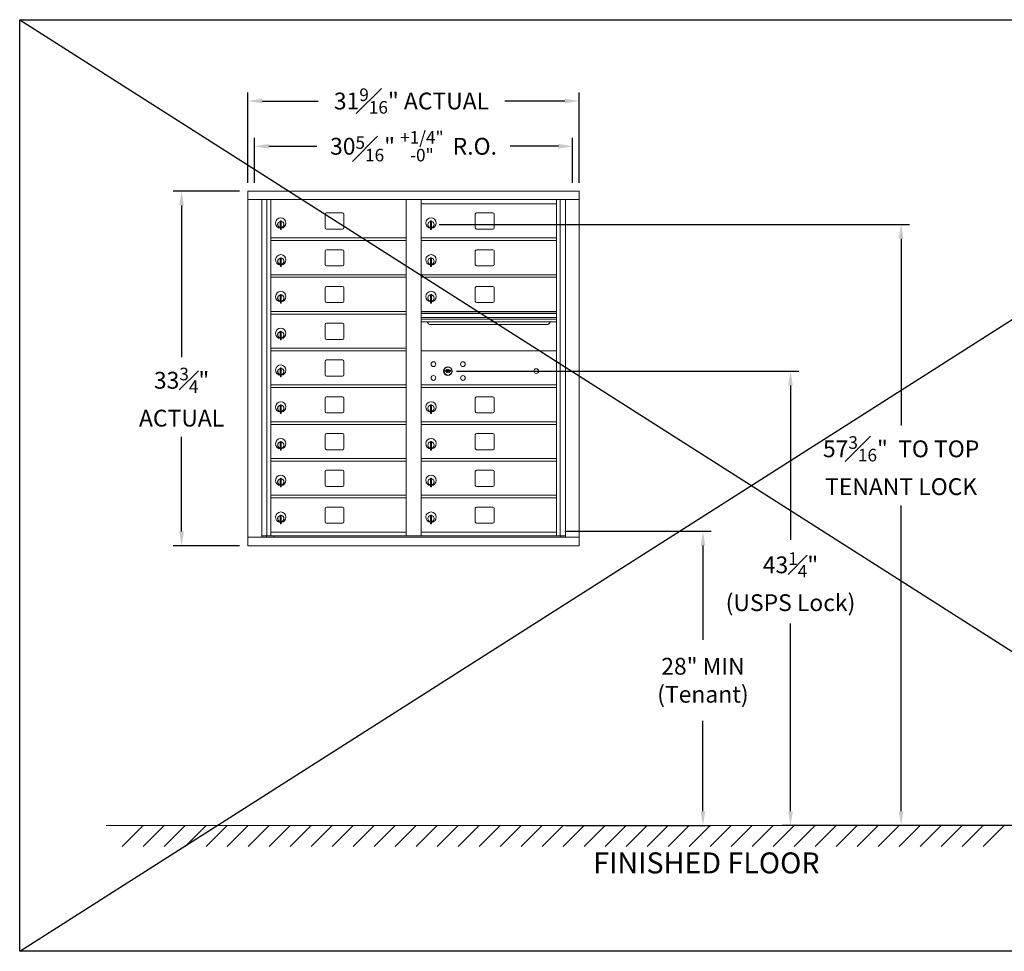
# Model space of a CAD drawing. Units: inches. Extents: x -22 to 380, y -26 to 157.
# Drawn here: x -22 to 72, y -26 to 63 of the extents above; entities that cross this region are included whole.
import ezdxf

# ---------------------------------------------------------------- set-up
doc = ezdxf.new("R2010")
doc.units = ezdxf.units.IN
doc.header["$LTSCALE"] = 0.5
doc.header["$MEASUREMENT"] = 0
doc.layers.add('DIM', color=7, linetype='Continuous')
doc.styles.get("Standard").update_dxf_attribs({"font": 'Gothic.ttf'})
doc.dimstyles.new('4C$0', dxfattribs={"dimscale": 16, "dimtxt": 0.1, "dimasz": 0.085, "dimexe": 0.05, "dimexo": 0.05, "dimgap": 0.09, "dimtad": 0, "dimtih": 1, "dimtoh": 1, "dimdec": 4, "dimzin": 0, "dimdsep": 46, "dimlunit": 5, "dimtxsty": 'Standard', "dimcen": 0.09, "dimadec": 0, "dimazin": 0, "dimtfac": 0.75, "dimtdec": 4, "dimtofl": 0, "dimtmove": 0, "dimatfit": 3, "dimfxl": 1, "dimfrac": 1, "dimtolj": 1, "dimtzin": 0, "dimarcsym": 0})

# ---------------------------------------------------------------- blocks, each defined once
blk = doc.blocks.new('*D2')
at = {"layer": 'Defpoints', "color": 0, "transparency": 16777216}
for p in [(17.418, 43.582), (62.196, -13.635), (95.554, -13.635)]:
    blk.add_point(p, dxfattribs=at)
at = {"layer": 'DIM', "color": 0, "lineweight": -2, "transparency": 16777216}
for p, q in [((18.218, 43.582), (62.996, 43.582)), ((62.196, 42.222), (62.196, 24.429)), ((62.196, -12.275), (62.196, 16.814)), ((94.754, -13.635), (61.396, -13.635))]:
    blk.add_line(p, q, dxfattribs=at)
at = {"layer": 'DIM', "color": 0, "transparency": 16777216}
for points in [[(61.969, 42.222), (62.422, 42.222), (62.196, 43.582)], [(61.969, -12.275), (62.422, -12.275), (62.196, -13.635)]]:
    blk.add_solid(points, dxfattribs=at)
at = {"layer": 'DIM', "color": 0, "transparency": 16777216, "insert": (62.196, 20.622), "char_height": 1.6, "attachment_point": 5}
blk.add_mtext('\\A1;57{\\H0.750000x;\\S3#16;}"  TO TOP\\PTENANT LOCK', dxfattribs=at)
blk = doc.blocks.new('*D3')
at = {"layer": 'Defpoints', "color": 0, "transparency": 16777216}
for p in [(29.365, 14.368), (29.365, -13.635), (43.324, -13.635)]:
    blk.add_point(p, dxfattribs=at)
at = {"layer": 'DIM', "color": 0, "lineweight": -2, "transparency": 16777216}
for p, q in [((30.165, 14.368), (44.124, 14.368)), ((43.324, 13.008), (43.324, 4.049)), ((43.324, -12.275), (43.324, -3.672)), ((30.165, -13.635), (44.124, -13.635))]:
    blk.add_line(p, q, dxfattribs=at)
at = {"layer": 'DIM', "color": 0, "transparency": 16777216}
for points in [[(43.098, 13.008), (43.551, 13.008), (43.324, 14.368)], [(43.098, -12.275), (43.551, -12.275), (43.324, -13.635)]]:
    blk.add_solid(points, dxfattribs=at)
at = {"layer": 'DIM', "color": 0, "transparency": 16777216, "insert": (43.324, 0.189), "char_height": 1.6, "attachment_point": 5}
blk.add_mtext('\\A1;28" MIN\\P(Tenant)', dxfattribs=at)
blk = doc.blocks.new('*D5')
at = {"layer": 'Defpoints', "color": 0, "transparency": 16777216}
for p in [(19.047, 29.625), (51.663, -13.635), (95.554, -13.635)]:
    blk.add_point(p, dxfattribs=at)
at = {"layer": 'DIM', "color": 0, "lineweight": -2, "transparency": 16777216}
for p, q in [((19.847, 29.625), (52.463, 29.625)), ((51.663, 28.265), (51.663, 13.564)), ((51.663, -12.275), (51.663, 5.586)), ((94.754, -13.635), (50.863, -13.635))]:
    blk.add_line(p, q, dxfattribs=at)
at = {"layer": 'DIM', "color": 0, "transparency": 16777216}
for points in [[(51.436, 28.265), (51.89, 28.265), (51.663, 29.625)], [(51.436, -12.275), (51.89, -12.275), (51.663, -13.635)]]:
    blk.add_solid(points, dxfattribs=at)
at = {"layer": 'DIM', "color": 0, "transparency": 16777216, "insert": (51.663, 9.575), "char_height": 1.6, "attachment_point": 5}
blk.add_mtext('\\A1;43{\\H0.750000x;\\S1#4;}" \\P(USPS Lock)', dxfattribs=at)
blk = doc.blocks.new('*D9')
at = {"layer": 'Defpoints', "color": 0, "transparency": 16777216}
for p in [(31.541, 55.335), (-0.01, 46.753), (31.541, 46.753)]:
    blk.add_point(p, dxfattribs=at)
at = {"layer": 'DIM', "color": 0, "lineweight": -2, "transparency": 16777216}
for p, q in [((-0.01, 47.553), (-0.01, 56.135)), ((1.35, 55.335), (6.676, 55.335)), ((30.181, 55.335), (24.47, 55.335)), ((31.541, 47.553), (31.541, 56.135))]:
    blk.add_line(p, q, dxfattribs=at)
at = {"layer": 'DIM', "color": 0, "transparency": 16777216}
for points in [[(1.35, 55.561), (1.35, 55.108), (-0.01, 55.335)], [(30.181, 55.561), (30.181, 55.108), (31.541, 55.335)]]:
    blk.add_solid(points, dxfattribs=at)
at = {"layer": 'DIM', "color": 0, "transparency": 16777216, "insert": (15.573, 55.335), "char_height": 1.6, "attachment_point": 5}
blk.add_mtext('\\A1;31{\\H0.750000x;\\S9#16;}" ACTUAL', dxfattribs=at)
blk = doc.blocks.new('*D10')
at = {"layer": 'Defpoints', "color": 0, "transparency": 16777216}
for p in [(30.917, 51.027), (0.615, 46.753), (30.917, 46.753)]:
    blk.add_point(p, dxfattribs=at)
at = {"layer": 'DIM', "color": 0, "lineweight": -2, "transparency": 16777216}
for p, q in [((0.615, 47.553), (0.615, 51.827)), ((30.917, 47.553), (30.917, 51.827)), ((1.975, 51.027), (6.576, 51.027)), ((29.557, 51.027), (24.956, 51.027))]:
    blk.add_line(p, q, dxfattribs=at)
at = {"layer": 'DIM', "color": 0, "transparency": 16777216}
for points in [[(1.975, 51.254), (1.975, 50.801), (0.615, 51.027)], [(29.557, 51.254), (29.557, 50.801), (30.917, 51.027)]]:
    blk.add_solid(points, dxfattribs=at)
at = {"layer": 'DIM', "color": 0, "transparency": 16777216, "insert": (15.766, 51.027), "char_height": 1.6, "attachment_point": 5}
blk.add_mtext('\\A1;30{\\H0.750000x;\\S5#16;}" {\\H1.200000;\\S+1\\/4" ^ -0" ;} R.O.', dxfattribs=at)
blk = doc.blocks.new('*D11')
at = {"layer": 'Defpoints', "color": 0, "transparency": 16777216}
for p in [(-0.01, 46.753), (-6.318, 13.003), (0, 13.003)]:
    blk.add_point(p, dxfattribs=at)
at = {"layer": 'DIM', "color": 0, "lineweight": -2, "transparency": 16777216}
for p, q in [((-0.81, 46.753), (-7.118, 46.753)), ((-6.318, 45.393), (-6.318, 30.937)), ((-6.318, 14.363), (-6.318, 23.353)), ((-0.8, 13.003), (-7.118, 13.003))]:
    blk.add_line(p, q, dxfattribs=at)
at = {"layer": 'DIM', "color": 0, "transparency": 16777216}
for points in [[(-6.544, 45.393), (-6.091, 45.393), (-6.318, 46.753)], [(-6.544, 14.363), (-6.091, 14.363), (-6.318, 13.003)]]:
    blk.add_solid(points, dxfattribs=at)
at = {"layer": 'DIM', "color": 0, "transparency": 16777216, "insert": (-6.318, 27.145), "char_height": 1.6, "attachment_point": 5}
blk.add_mtext('\\A1;33{\\H0.750000x;\\S3#4;}" \\PACTUAL', dxfattribs=at)

msp = doc.modelspace()

# ---------------------------------------------------------------- linework, layer by layer
for p, q in [((-21.73336, 63.07929), (117.59818, -25.61669)), ((-21.73336, -25.61669), (117.59818, 63.07929))]:
    msp.add_line(p, q)
at = {"color": 7, "linetype": 'Continuous', "lineweight": 15}
for p, q in [((0, 46.7525), (0, 13.0025)), ((0, 46.7525), (31.5515, 46.7525)), ((0, 45.9525), (31.5515, 45.9525)), ((1.32807, 13.8025), (1.32807, 45.9525)), ((1.81374, 13.92751), (1.81374, 45.9525)), ((2.18325, 13.9275), (2.18325, 45.9525)), ((15.06825, 13.92751), (15.06825, 45.9525)), ((16.48325, 13.92751), (16.48325, 45.9525)), ((29.36825, 13.92751), (29.36825, 45.9525)), ((29.73776, 45.9525), (29.73776, 13.92751)), ((30.22343, 45.9525), (30.22343, 13.8025)), ((31.5515, 13.0025), (31.5515, 46.7525)), ((16.48325, 45.55251), (29.36825, 45.55251)), ((7.34875, 44.55751), (7.34875, 43.26751)), ((9.01375, 44.68251), (7.47375, 44.68251)), ((9.13875, 43.26751), (9.13875, 44.55751)), ((21.64875, 44.55751), (21.64875, 43.26751)), ((23.31375, 44.68251), (21.77375, 44.68251)), ((23.43875, 43.26751), (23.43875, 44.55751)), ((3.07825, 43.78151), (3.07825, 43.38151)), ((3.09825, 43.78151), (3.07825, 43.78151)), ((3.07825, 43.38151), (3.09825, 43.38151)), ((3.09825, 43.92151), (3.09825, 43.87048)), ((3.17825, 43.92151), (3.09825, 43.92151)), ((3.09825, 43.87048), (3.09825, 43.83016)), ((3.09825, 43.83016), (3.09825, 43.18286)), ((3.09825, 43.18286), (3.09825, 43.14253)), ((3.09825, 43.14253), (3.09825, 43.09151)), ((3.17825, 43.92151), (3.17825, 43.87048)), ((3.17825, 43.87048), (3.17825, 43.83016)), ((3.17825, 43.83016), (3.17825, 43.18286)), ((3.17825, 43.18286), (3.17825, 43.14253)), ((3.17825, 43.14253), (3.17825, 43.09151)), ((7.47375, 43.14251), (9.01375, 43.14251)), ((17.37825, 43.78151), (17.37825, 43.38151)), ((17.39825, 43.78151), (17.37825, 43.78151)), ((17.37825, 43.38151), (17.39825, 43.38151)), ((17.39825, 43.92151), (17.39825, 43.87048)), ((17.47825, 43.92151), (17.39825, 43.92151)), ((17.39825, 43.87048), (17.39825, 43.83016)), ((17.39825, 43.83016), (17.39825, 43.18286)), ((17.39825, 43.18286), (17.39825, 43.14253)), ((17.39825, 43.14253), (17.39825, 43.09151)), ((17.47825, 43.92151), (17.47825, 43.87048)), ((17.47825, 43.87048), (17.47825, 43.83016)), ((17.47825, 43.83016), (17.47825, 43.18286)), ((17.47825, 43.18286), (17.47825, 43.14253)), ((17.47825, 43.14253), (17.47825, 43.09151)), ((21.77375, 43.14251), (23.31375, 43.14251)), ((2.18325, 42.30251), (15.06825, 42.30251)), ((3.09825, 43.09151), (3.17825, 43.09151)), ((16.48325, 42.30251), (29.36825, 42.30251)), ((17.39825, 43.09151), (17.47825, 43.09151)), ((2.18325, 42.05251), (15.06825, 42.05251)), ((16.48325, 42.05251), (29.36825, 42.05251)), ((3.09825, 40.42151), (3.09825, 40.37048)), ((3.17825, 40.42151), (3.09825, 40.42151)), ((3.09825, 40.37048), (3.09825, 40.33016)), ((3.09825, 40.33016), (3.09825, 39.68286)), ((3.17825, 40.42151), (3.17825, 40.37048)), ((3.17825, 40.37048), (3.17825, 40.33016)), ((3.17825, 40.33016), (3.17825, 39.68286)), ((7.34875, 41.05751), (7.34875, 39.76751)), ((9.01375, 41.18251), (7.47375, 41.18251)), ((9.13875, 39.76751), (9.13875, 41.05751)), ((17.39825, 40.42151), (17.39825, 40.37048)), ((17.47825, 40.42151), (17.39825, 40.42151)), ((17.39825, 40.37048), (17.39825, 40.33016)), ((17.39825, 40.33016), (17.39825, 39.68286)), ((17.47825, 40.42151), (17.47825, 40.37048)), ((17.47825, 40.37048), (17.47825, 40.33016)), ((17.47825, 40.33016), (17.47825, 39.68286)), ((21.64875, 41.05751), (21.64875, 39.76751)), ((23.31375, 41.18251), (21.77375, 41.18251)), ((23.43875, 39.76751), (23.43875, 41.05751)), ((3.07825, 40.28151), (3.07825, 39.88151)), ((3.09825, 40.28151), (3.07825, 40.28151)), ((3.07825, 39.88151), (3.09825, 39.88151)), ((3.09825, 39.68286), (3.09825, 39.64253)), ((3.09825, 39.64253), (3.09825, 39.59151)), ((3.09825, 39.59151), (3.17825, 39.59151)), ((3.17825, 39.68286), (3.17825, 39.64253)), ((3.17825, 39.64253), (3.17825, 39.59151)), ((7.47375, 39.64251), (9.01375, 39.64251)), ((17.37825, 40.28151), (17.37825, 39.88151)), ((17.39825, 40.28151), (17.37825, 40.28151)), ((17.37825, 39.88151), (17.39825, 39.88151)), ((17.39825, 39.68286), (17.39825, 39.64253)), ((17.39825, 39.64253), (17.39825, 39.59151)), ((17.39825, 39.59151), (17.47825, 39.59151)), ((17.47825, 39.68286), (17.47825, 39.64253)), ((17.47825, 39.64253), (17.47825, 39.59151)), ((21.77375, 39.64251), (23.31375, 39.64251)), ((2.18325, 38.80251), (15.06825, 38.80251)), ((2.18325, 38.55251), (15.06825, 38.55251)), ((16.48325, 38.80251), (29.36825, 38.80251)), ((16.48325, 38.55251), (29.36825, 38.55251)), ((7.34875, 37.55751), (7.34875, 36.26751)), ((9.01375, 37.68251), (7.47375, 37.68251)), ((9.13875, 36.26751), (9.13875, 37.55751)), ((21.64875, 37.55751), (21.64875, 36.26751)), ((23.31375, 37.68251), (21.77375, 37.68251)), ((23.43875, 36.26751), (23.43875, 37.55751)), ((3.07825, 36.78151), (3.07825, 36.38151)), ((3.09825, 36.78151), (3.07825, 36.78151)), ((3.09825, 36.92151), (3.09825, 36.87048)), ((3.17825, 36.92151), (3.09825, 36.92151)), ((3.09825, 36.87048), (3.09825, 36.83016)), ((3.09825, 36.83016), (3.09825, 36.18286)), ((3.17825, 36.92151), (3.17825, 36.87048)), ((3.17825, 36.87048), (3.17825, 36.83016)), ((3.17825, 36.83016), (3.17825, 36.18286)), ((17.37825, 36.78151), (17.37825, 36.38151)), ((17.39825, 36.78151), (17.37825, 36.78151)), ((17.39825, 36.92151), (17.39825, 36.87048)), ((17.47825, 36.92151), (17.39825, 36.92151)), ((17.39825, 36.87048), (17.39825, 36.83016)), ((17.39825, 36.83016), (17.39825, 36.18286)), ((17.47825, 36.92151), (17.47825, 36.87048)), ((17.47825, 36.87048), (17.47825, 36.83016)), ((17.47825, 36.83016), (17.47825, 36.18286)), ((3.07825, 36.38151), (3.09825, 36.38151)), ((3.09825, 36.18286), (3.09825, 36.14253)), ((3.09825, 36.14253), (3.09825, 36.09151)), ((3.09825, 36.09151), (3.17825, 36.09151)), ((3.17825, 36.18286), (3.17825, 36.14253)), ((3.17825, 36.14253), (3.17825, 36.09151)), ((7.47375, 36.14251), (9.01375, 36.14251)), ((17.37825, 36.38151), (17.39825, 36.38151)), ((17.39825, 36.18286), (17.39825, 36.14253)), ((17.39825, 36.14253), (17.39825, 36.09151)), ((17.39825, 36.09151), (17.47825, 36.09151)), ((17.47825, 36.18286), (17.47825, 36.14253)), ((17.47825, 36.14253), (17.47825, 36.09151)), ((21.77375, 36.14251), (23.31375, 36.14251)), ((2.18325, 35.30251), (15.06825, 35.30251)), ((2.18325, 35.05251), (15.06825, 35.05251)), ((29.36825, 35.30251), (16.48325, 35.30251)), ((29.36825, 35.12851), (16.48325, 35.12851)), ((29.36825, 35.09592), (16.48325, 35.09592)), ((16.48325, 34.72251), (29.36825, 34.72251)), ((7.34875, 34.05751), (7.34875, 32.76751)), ((9.01375, 34.18251), (7.47375, 34.18251)), ((9.13875, 32.76751), (9.13875, 34.05751)), ((29.36825, 34.57751), (16.48325, 34.57751)), ((29.36825, 34.31276), (16.48325, 34.31276)), ((17.42575, 34.04751), (28.42575, 34.04751)), ((3.07825, 33.28151), (3.07825, 32.88151)), ((3.09825, 33.28151), (3.07825, 33.28151)), ((3.07825, 32.88151), (3.09825, 32.88151)), ((3.09825, 33.42151), (3.09825, 33.37048)), ((3.17825, 33.42151), (3.09825, 33.42151)), ((3.09825, 33.37048), (3.09825, 33.33016)), ((3.09825, 33.33016), (3.09825, 32.68286)), ((3.17825, 33.42151), (3.17825, 33.37048)), ((3.17825, 33.37048), (3.17825, 33.33016)), ((3.17825, 33.33016), (3.17825, 32.68286)), ((3.09825, 32.68286), (3.09825, 32.64253)), ((3.09825, 32.64253), (3.09825, 32.59151)), ((3.09825, 32.59151), (3.17825, 32.59151)), ((3.17825, 32.68286), (3.17825, 32.64253)), ((3.17825, 32.64253), (3.17825, 32.59151)), ((7.47375, 32.64251), (9.01375, 32.64251)), ((2.18325, 31.80251), (15.06825, 31.80251)), ((2.18325, 31.55251), (15.06825, 31.55251)), ((29.36825, 31.55187), (16.48325, 31.55187)), ((7.34875, 30.55751), (7.34875, 29.26751)), ((9.01375, 30.68251), (7.47375, 30.68251)), ((9.13875, 29.26751), (9.13875, 30.55751)), ((3.07825, 29.78151), (3.07825, 29.38151)), ((3.09825, 29.78151), (3.07825, 29.78151)), ((3.07825, 29.38151), (3.09825, 29.38151)), ((3.09825, 29.92151), (3.09825, 29.87048)), ((3.17825, 29.92151), (3.09825, 29.92151)), ((3.09825, 29.87048), (3.09825, 29.83016)), ((3.09825, 29.83016), (3.09825, 29.18286)), ((3.09825, 29.18286), (3.09825, 29.14253)), ((3.09825, 29.14253), (3.09825, 29.09151)), ((3.09825, 29.09151), (3.17825, 29.09151)), ((3.17825, 29.92151), (3.17825, 29.87048)), ((3.17825, 29.87048), (3.17825, 29.83016)), ((3.17825, 29.83016), (3.17825, 29.18286)), ((3.17825, 29.18286), (3.17825, 29.14253)), ((3.17825, 29.14253), (3.17825, 29.09151)), ((7.47375, 29.14251), (9.01375, 29.14251)), ((18.77682, 29.70809), (18.75175, 29.62687)), ((19.34175, 29.62687), (19.31667, 29.70809)), ((2.18325, 28.30251), (15.06825, 28.30251)), ((16.48325, 28.30187), (29.08089, 28.30187)), ((29.0795, 28.30187), (29.12189, 28.30187)), ((29.12189, 28.30187), (29.36825, 28.30187)), ((2.18325, 28.05251), (15.06825, 28.05251)), ((16.48325, 28.05187), (29.36825, 28.05187)), ((3.07825, 26.28151), (3.07825, 25.88151)), ((3.09825, 26.28151), (3.07825, 26.28151)), ((3.09825, 26.42151), (3.09825, 26.37048)), ((3.17825, 26.42151), (3.09825, 26.42151)), ((3.09825, 26.37048), (3.09825, 26.33016)), ((3.09825, 26.33016), (3.09825, 25.68286)), ((3.17825, 26.42151), (3.17825, 26.37048)), ((3.17825, 26.37048), (3.17825, 26.33016)), ((3.17825, 26.33016), (3.17825, 25.68286)), ((7.34875, 27.05751), (7.34875, 25.76751)), ((9.01375, 27.18251), (7.47375, 27.18251)), ((9.13875, 25.76751), (9.13875, 27.05751)), ((17.37825, 26.28151), (17.37825, 25.88151)), ((17.39825, 26.28151), (17.37825, 26.28151)), ((17.39825, 26.42151), (17.39825, 26.37048)), ((17.47825, 26.42151), (17.39825, 26.42151)), ((17.39825, 26.37048), (17.39825, 26.33016)), ((17.39825, 26.33016), (17.39825, 25.68286)), ((17.47825, 26.42151), (17.47825, 26.37048)), ((17.47825, 26.37048), (17.47825, 26.33016)), ((17.47825, 26.33016), (17.47825, 25.68286)), ((21.64875, 27.05751), (21.64875, 25.76751)), ((23.31375, 27.18251), (21.77375, 27.18251)), ((23.43875, 25.76751), (23.43875, 27.05751)), ((3.07825, 25.88151), (3.09825, 25.88151)), ((3.09825, 25.68286), (3.09825, 25.64253)), ((3.09825, 25.64253), (3.09825, 25.59151)), ((3.09825, 25.59151), (3.17825, 25.59151)), ((3.17825, 25.68286), (3.17825, 25.64253)), ((3.17825, 25.64253), (3.17825, 25.59151)), ((7.47375, 25.64251), (9.01375, 25.64251)), ((17.37825, 25.88151), (17.39825, 25.88151)), ((17.39825, 25.68286), (17.39825, 25.64253)), ((17.39825, 25.64253), (17.39825, 25.59151)), ((17.39825, 25.59151), (17.47825, 25.59151)), ((17.47825, 25.68286), (17.47825, 25.64253)), ((17.47825, 25.64253), (17.47825, 25.59151)), ((21.77375, 25.64251), (23.31375, 25.64251)), ((2.18325, 24.80251), (15.06825, 24.80251)), ((2.18325, 24.55251), (15.06825, 24.55251)), ((16.48325, 24.80251), (29.36825, 24.80251)), ((16.48325, 24.55251), (29.36825, 24.55251)), ((7.34875, 23.55751), (7.34875, 22.26751)), ((9.01375, 23.68251), (7.47375, 23.68251)), ((9.13875, 22.26751), (9.13875, 23.55751)), ((21.64875, 23.55751), (21.64875, 22.26751)), ((23.31375, 23.68251), (21.77375, 23.68251)), ((23.43875, 22.26751), (23.43875, 23.55751)), ((3.07825, 22.78151), (3.07825, 22.38151)), ((3.09825, 22.78151), (3.07825, 22.78151)), ((3.09825, 22.92151), (3.09825, 22.87048)), ((3.17825, 22.92151), (3.09825, 22.92151)), ((3.09825, 22.87048), (3.09825, 22.83016)), ((3.09825, 22.83016), (3.09825, 22.18286)), ((3.17825, 22.92151), (3.17825, 22.87048)), ((3.17825, 22.87048), (3.17825, 22.83016)), ((3.17825, 22.83016), (3.17825, 22.18286)), ((17.37825, 22.78151), (17.37825, 22.38151)), ((17.39825, 22.78151), (17.37825, 22.78151)), ((17.39825, 22.92151), (17.39825, 22.87048)), ((17.47825, 22.92151), (17.39825, 22.92151)), ((17.39825, 22.87048), (17.39825, 22.83016)), ((17.39825, 22.83016), (17.39825, 22.18286)), ((17.47825, 22.92151), (17.47825, 22.87048)), ((17.47825, 22.87048), (17.47825, 22.83016)), ((17.47825, 22.83016), (17.47825, 22.18286)), ((3.07825, 22.38151), (3.09825, 22.38151)), ((3.09825, 22.18286), (3.09825, 22.14253)), ((3.09825, 22.14253), (3.09825, 22.09151)), ((3.09825, 22.09151), (3.17825, 22.09151)), ((3.17825, 22.18286), (3.17825, 22.14253)), ((3.17825, 22.14253), (3.17825, 22.09151)), ((7.47375, 22.14251), (9.01375, 22.14251)), ((17.37825, 22.38151), (17.39825, 22.38151)), ((17.39825, 22.18286), (17.39825, 22.14253)), ((17.39825, 22.14253), (17.39825, 22.09151)), ((17.39825, 22.09151), (17.47825, 22.09151)), ((17.47825, 22.18286), (17.47825, 22.14253)), ((17.47825, 22.14253), (17.47825, 22.09151)), ((21.77375, 22.14251), (23.31375, 22.14251)), ((2.18325, 21.30251), (15.06825, 21.30251)), ((2.18325, 21.05251), (15.06825, 21.05251)), ((16.48325, 21.30251), (29.36825, 21.30251)), ((16.48325, 21.05251), (29.36825, 21.05251)), ((7.34875, 20.05751), (7.34875, 18.76751)), ((9.01375, 20.18251), (7.47375, 20.18251)), ((9.13875, 18.76751), (9.13875, 20.05751)), ((21.64875, 20.05751), (21.64875, 18.76751)), ((23.31375, 20.18251), (21.77375, 20.18251)), ((23.43875, 18.76751), (23.43875, 20.05751)), ((3.07825, 19.28151), (3.07825, 18.88151)), ((3.09825, 19.28151), (3.07825, 19.28151)), ((3.07825, 18.88151), (3.09825, 18.88151)), ((3.09825, 19.42151), (3.09825, 19.37048)), ((3.17825, 19.42151), (3.09825, 19.42151)), ((3.09825, 19.37048), (3.09825, 19.33016)), ((3.09825, 19.33016), (3.09825, 18.68286)), ((3.17825, 19.42151), (3.17825, 19.37048)), ((3.17825, 19.37048), (3.17825, 19.33016)), ((3.17825, 19.33016), (3.17825, 18.68286)), ((17.37825, 19.28151), (17.37825, 18.88151)), ((17.39825, 19.28151), (17.37825, 19.28151)), ((17.37825, 18.88151), (17.39825, 18.88151)), ((17.39825, 19.42151), (17.39825, 19.37048)), ((17.47825, 19.42151), (17.39825, 19.42151)), ((17.39825, 19.37048), (17.39825, 19.33016)), ((17.39825, 19.33016), (17.39825, 18.68286)), ((17.47825, 19.42151), (17.47825, 19.37048)), ((17.47825, 19.37048), (17.47825, 19.33016)), ((17.47825, 19.33016), (17.47825, 18.68286)), ((3.09825, 18.68286), (3.09825, 18.64253)), ((3.09825, 18.64253), (3.09825, 18.59151)), ((3.09825, 18.59151), (3.17825, 18.59151)), ((3.17825, 18.68286), (3.17825, 18.64253)), ((3.17825, 18.64253), (3.17825, 18.59151)), ((7.47375, 18.64251), (9.01375, 18.64251)), ((17.39825, 18.68286), (17.39825, 18.64253)), ((17.39825, 18.64253), (17.39825, 18.59151)), ((17.39825, 18.59151), (17.47825, 18.59151)), ((17.47825, 18.68286), (17.47825, 18.64253)), ((17.47825, 18.64253), (17.47825, 18.59151)), ((21.77375, 18.64251), (23.31375, 18.64251)), ((2.18325, 17.80251), (15.06825, 17.80251)), ((2.18325, 17.55251), (15.06825, 17.55251)), ((16.48325, 17.80251), (29.36825, 17.80251)), ((16.48325, 17.55251), (29.36825, 17.55251)), ((7.34875, 16.55751), (7.34875, 15.26751)), ((9.01375, 16.68251), (7.47375, 16.68251)), ((9.13875, 15.26751), (9.13875, 16.55751)), ((21.64875, 16.55751), (21.64875, 15.26751)), ((23.31375, 16.68251), (21.77375, 16.68251)), ((23.43875, 15.26751), (23.43875, 16.55751)), ((3.07825, 15.78151), (3.07825, 15.38151)), ((3.09825, 15.78151), (3.07825, 15.78151)), ((3.07825, 15.38151), (3.09825, 15.38151)), ((3.09825, 15.92151), (3.09825, 15.87048)), ((3.17825, 15.92151), (3.09825, 15.92151)), ((3.09825, 15.87048), (3.09825, 15.83016)), ((3.09825, 15.83016), (3.09825, 15.18286)), ((3.09825, 15.18286), (3.09825, 15.14253)), ((3.09825, 15.14253), (3.09825, 15.09151)), ((3.09825, 15.09151), (3.17825, 15.09151)), ((3.17825, 15.92151), (3.17825, 15.87048)), ((3.17825, 15.87048), (3.17825, 15.83016)), ((3.17825, 15.83016), (3.17825, 15.18286)), ((3.17825, 15.18286), (3.17825, 15.14253)), ((3.17825, 15.14253), (3.17825, 15.09151)), ((7.47375, 15.14251), (9.01375, 15.14251)), ((17.37825, 15.78151), (17.37825, 15.38151)), ((17.39825, 15.78151), (17.37825, 15.78151)), ((17.37825, 15.38151), (17.39825, 15.38151)), ((17.39825, 15.92151), (17.39825, 15.87048)), ((17.47825, 15.92151), (17.39825, 15.92151)), ((17.39825, 15.87048), (17.39825, 15.83016)), ((17.39825, 15.83016), (17.39825, 15.18286)), ((17.39825, 15.18286), (17.39825, 15.14253)), ((17.39825, 15.14253), (17.39825, 15.09151)), ((17.39825, 15.09151), (17.47825, 15.09151)), ((17.47825, 15.92151), (17.47825, 15.87048)), ((17.47825, 15.87048), (17.47825, 15.83016)), ((17.47825, 15.83016), (17.47825, 15.18286)), ((17.47825, 15.18286), (17.47825, 15.14253)), ((17.47825, 15.14253), (17.47825, 15.09151)), ((21.77375, 15.14251), (23.31375, 15.14251)), ((2.18325, 14.30251), (15.06825, 14.30251)), ((16.48325, 14.3025), (29.36825, 14.3025)), ((0, 13.8025), (31.5515, 13.8025)), ((1.32807, 13.9275), (15.32285, 13.92751)), ((1.77025, 13.8025), (1.77025, 13.92751)), ((2.47525, 13.9275), (2.47525, 13.8025)), ((15.32285, 13.92751), (30.22343, 13.9275)), ((29.78125, 13.92751), (29.78125, 13.8025)), ((0, 13.0025), (31.5515, 13.0025))]:
    msp.add_line(p, q, dxfattribs=at)
at = {"linetype": 'Continuous', "lineweight": 15}
msp.add_line((-13.50933, -13.635), (95.55364, -13.635), dxfattribs=at)
msp.add_lwpolyline([(-21.73336, 63.07929), (117.59818, 63.07929), (117.59818, -25.61669), (-21.73336, -25.61669)], close=True)
at = {"color": 7, "linetype": 'Continuous', "lineweight": 15}
for centre, radius in [((17.66075, 30.28087), 0.227), ((19.03575, 29.62487), 0.407), ((20.47275, 30.28087), 0.227), ((17.66075, 28.96887), 0.227), ((20.47275, 28.96887), 0.227), ((27.45175, 29.62487), 0.227)]:
    msp.add_circle(centre, radius, dxfattribs=at)
at = {"color": 7, "linetype": 'Continuous', "lineweight": 15, "extrusion": (-1.80881e-16, 2.95823e-31, -1)}
msp.add_circle((-19.04675, 29.62487), 0.3875, dxfattribs=at)
at = {"color": 7, "linetype": 'Continuous', "lineweight": 15}
for centre, radius, start, end in [((3.12825, 43.71461), 0.496, 0, 266.532413), ((7.47375, 44.55751), 0.125, 90, 180), ((9.01375, 44.55751), 0.125, 0, 90), ((17.42825, 43.71461), 0.496, 0, 266.532413), ((21.77375, 44.55751), 0.125, 90, 180), ((23.31375, 44.55751), 0.125, 0, 90), ((3.12825, 43.58151), 0.3, 95.7391705, 264.2608295), ((3.12825, 43.58151), 0.295, 95.8367796, 180), ((3.12825, 43.58151), 0.295, 180, 264.1632204), ((3.12825, 43.58151), 0.203, 99.8624892, 104.258993), ((3.12825, 43.58151), 0.195, 98.8498831, 104.8571655), ((3.12825, 43.58151), 0.195, 255.1428345, 261.1501169), ((3.12825, 43.58151), 0.203, 255.741007, 260.1375108), ((3.12825, 43.58151), 0.3, 0, 80.4059318), ((3.12825, 43.58151), 0.295, 279.7582566, 80.2417434), ((3.12825, 43.71461), 0.496, 275.7856114, 0), ((3.12825, 43.58151), 0.3, 279.5940682, 0), ((7.47375, 43.26751), 0.125, 180, 270), ((9.01375, 43.26751), 0.125, 270, 0), ((17.42825, 43.58151), 0.3, 95.7391705, 264.2608295), ((17.42825, 43.58151), 0.295, 95.8367796, 180), ((17.42825, 43.58151), 0.295, 180, 264.1632204), ((17.42825, 43.58151), 0.203, 99.8624892, 104.258993), ((17.42825, 43.58151), 0.195, 98.8498831, 104.8571655), ((17.42825, 43.58151), 0.195, 255.1428345, 261.1501169), ((17.42825, 43.58151), 0.203, 255.741007, 260.1375108), ((17.42825, 43.58151), 0.3, 0, 80.4059318), ((17.42825, 43.58151), 0.295, 279.7582566, 80.2417434), ((17.42825, 43.71461), 0.496, 275.7856114, 0), ((17.42825, 43.58151), 0.3, 279.5940682, 0), ((21.77375, 43.26751), 0.125, 180, 270), ((23.31375, 43.26751), 0.125, 270, 0), ((3.12825, 40.21461), 0.496, 0, 266.532413), ((3.12825, 40.08151), 0.3, 95.7391705, 264.2608295), ((3.12825, 40.08151), 0.295, 95.8367796, 180), ((3.12825, 40.08151), 0.3, 0, 80.4059318), ((3.12825, 40.08151), 0.295, 279.7582566, 80.2417434), ((7.47375, 41.05751), 0.125, 90, 180), ((9.01375, 41.05751), 0.125, 0, 90), ((17.42825, 40.21461), 0.496, 0, 266.532413), ((17.42825, 40.08151), 0.3, 95.7391705, 264.2608295), ((17.42825, 40.08151), 0.295, 95.8367796, 180), ((17.42825, 40.08151), 0.3, 0, 80.4059318), ((17.42825, 40.08151), 0.295, 279.7582566, 80.2417434), ((21.77375, 41.05751), 0.125, 90, 180), ((23.31375, 41.05751), 0.125, 0, 90), ((3.12825, 40.08151), 0.295, 180, 264.1632204), ((3.12825, 40.08151), 0.203, 99.8624892, 104.258993), ((3.12825, 40.08151), 0.195, 98.8498831, 104.8571655), ((3.12825, 40.08151), 0.195, 255.1428345, 261.1501169), ((3.12825, 40.08151), 0.203, 255.741007, 260.1375108), ((3.12825, 40.21461), 0.496, 275.7856114, 0), ((3.12825, 40.08151), 0.3, 279.5940682, 0), ((7.47375, 39.76751), 0.125, 180, 270), ((9.01375, 39.76751), 0.125, 270, 0), ((17.42825, 40.08151), 0.295, 180, 264.1632204), ((17.42825, 40.08151), 0.203, 99.8624892, 104.258993), ((17.42825, 40.08151), 0.195, 98.8498831, 104.8571655), ((17.42825, 40.08151), 0.195, 255.1428345, 261.1501169), ((17.42825, 40.08151), 0.203, 255.741007, 260.1375108), ((17.42825, 40.21461), 0.496, 275.7856114, 0), ((17.42825, 40.08151), 0.3, 279.5940682, 0), ((21.77375, 39.76751), 0.125, 180, 270), ((23.31375, 39.76751), 0.125, 270, 0), ((7.47375, 37.55751), 0.125, 90, 180), ((9.01375, 37.55751), 0.125, 0, 90), ((21.77375, 37.55751), 0.125, 90, 180), ((23.31375, 37.55751), 0.125, 0, 90), ((3.12825, 36.71461), 0.496, 0, 266.532413), ((3.12825, 36.58151), 0.3, 95.7391705, 264.2608295), ((3.12825, 36.58151), 0.295, 95.8367796, 180), ((3.12825, 36.58151), 0.295, 180, 264.1632204), ((3.12825, 36.58151), 0.203, 99.8624892, 104.258993), ((3.12825, 36.58151), 0.195, 98.8498831, 104.8571655), ((3.12825, 36.58151), 0.3, 0, 80.4059318), ((3.12825, 36.58151), 0.295, 279.7582566, 80.2417434), ((3.12825, 36.71461), 0.496, 275.7856114, 0), ((3.12825, 36.58151), 0.3, 279.5940682, 0), ((17.42825, 36.71461), 0.496, 0, 266.532413), ((17.42825, 36.58151), 0.3, 95.7391705, 264.2608295), ((17.42825, 36.58151), 0.295, 95.8367796, 180), ((17.42825, 36.58151), 0.295, 180, 264.1632204), ((17.42825, 36.58151), 0.203, 99.8624892, 104.258993), ((17.42825, 36.58151), 0.195, 98.8498831, 104.8571655), ((17.42825, 36.58151), 0.3, 0, 80.4059318), ((17.42825, 36.58151), 0.295, 279.7582566, 80.2417434), ((17.42825, 36.71461), 0.496, 275.7856114, 0), ((17.42825, 36.58151), 0.3, 279.5940682, 0), ((3.12825, 36.58151), 0.195, 255.1428345, 261.1501169), ((3.12825, 36.58151), 0.203, 255.741007, 260.1375108), ((7.47375, 36.26751), 0.125, 180, 270), ((9.01375, 36.26751), 0.125, 270, 0), ((17.42825, 36.58151), 0.195, 255.1428345, 261.1501169), ((17.42825, 36.58151), 0.203, 255.741007, 260.1375108), ((21.77375, 36.26751), 0.125, 180, 270), ((23.31375, 36.26751), 0.125, 270, 0), ((7.47375, 34.05751), 0.125, 90, 180), ((9.01375, 34.05751), 0.125, 0, 90), ((17.42575, 34.42251), 0.375, 197.0177297, 270), ((28.42575, 34.42251), 0.375, 270, 342.9822703), ((3.12825, 33.21461), 0.496, 0, 266.532413), ((3.12825, 33.08151), 0.3, 95.7391705, 264.2608295), ((3.12825, 33.08151), 0.295, 95.8367796, 180), ((3.12825, 33.08151), 0.295, 180, 264.1632204), ((3.12825, 33.08151), 0.203, 99.8624892, 104.258993), ((3.12825, 33.08151), 0.195, 98.8498831, 104.8571655), ((3.12825, 33.08151), 0.195, 255.1428345, 261.1501169), ((3.12825, 33.08151), 0.203, 255.741007, 260.1375108), ((3.12825, 33.08151), 0.3, 0, 80.4059318), ((3.12825, 33.08151), 0.295, 279.7582566, 80.2417434), ((3.12825, 33.21461), 0.496, 275.7856114, 0), ((3.12825, 33.08151), 0.3, 279.5940682, 0), ((7.47375, 32.76751), 0.125, 180, 270), ((9.01375, 32.76751), 0.125, 270, 0), ((3.12825, 29.71461), 0.496, 0, 266.532413), ((7.47375, 30.55751), 0.125, 90, 180), ((9.01375, 30.55751), 0.125, 0, 90), ((3.12825, 29.58151), 0.3, 95.7391705, 264.2608295), ((3.12825, 29.58151), 0.295, 95.8367796, 180), ((3.12825, 29.58151), 0.295, 180, 264.1632204), ((3.12825, 29.58151), 0.203, 99.8624892, 104.258993), ((3.12825, 29.58151), 0.195, 98.8498831, 104.8571655), ((3.12825, 29.58151), 0.195, 255.1428345, 261.1501169), ((3.12825, 29.58151), 0.203, 255.741007, 260.1375108), ((3.12825, 29.58151), 0.3, 0, 80.4059318), ((3.12825, 29.58151), 0.295, 279.7582566, 80.2417434), ((3.12825, 29.71461), 0.496, 275.7856114, 0), ((3.12825, 29.58151), 0.3, 279.5940682, 0), ((7.47375, 29.26751), 0.125, 180, 270), ((9.01375, 29.26751), 0.125, 270, 0), ((19.04675, 30.58237), 1, 252.8424626, 260.5023701), ((19.04675, 30.58237), 0.915, 252.8424626, 260.0699595), ((19.04675, 30.58237), 1, 260.5023701, 263.7093738), ((19.04675, 29.62487), 0.1675, 189.8980221, 350.1019779), ((19.04675, 29.62487), 0.1675, 19.6070567, 160.3929433), ((19.04675, 30.58237), 0.915, 260.0699595, 263.7093738), ((18.94868, 29.69276), 0.105, 263.7093738, 292.6173683), ((18.94868, 29.69276), 0.02, 263.7093738, 292.6173683), ((19.04675, 29.45737), 0.235, 67.3826317, 112.6173683), ((19.04675, 29.45737), 0.15, 67.3826317, 112.6173683), ((19.14482, 29.69276), 0.105, 247.3826317, 276.2906262), ((19.14482, 29.69276), 0.02, 247.3826317, 276.2906262), ((19.04675, 30.58237), 0.915, 276.2906262, 279.9300405), ((19.04675, 30.58237), 1, 276.2906262, 279.4976299), ((19.04675, 30.58237), 0.915, 279.9300405, 287.1575374), ((19.04675, 30.58237), 1, 279.4976299, 287.1575374), ((3.12825, 26.21461), 0.496, 0, 266.532413), ((3.12825, 26.08151), 0.3, 95.7391705, 264.2608295), ((3.12825, 26.08151), 0.295, 95.8367796, 180), ((3.12825, 26.08151), 0.203, 99.8624892, 104.258993), ((3.12825, 26.08151), 0.195, 98.8498831, 104.8571655), ((3.12825, 26.08151), 0.3, 0, 80.4059318), ((3.12825, 26.08151), 0.295, 279.7582566, 80.2417434), ((7.47375, 27.05751), 0.125, 90, 180), ((9.01375, 27.05751), 0.125, 0, 90), ((17.42825, 26.21461), 0.496, 0, 266.532413), ((17.42825, 26.08151), 0.3, 95.7391705, 264.2608295), ((17.42825, 26.08151), 0.295, 95.8367796, 180), ((17.42825, 26.08151), 0.203, 99.8624892, 104.258993), ((17.42825, 26.08151), 0.195, 98.8498831, 104.8571655), ((17.42825, 26.08151), 0.3, 0, 80.4059318), ((17.42825, 26.08151), 0.295, 279.7582566, 80.2417434), ((21.77375, 27.05751), 0.125, 90, 180), ((23.31375, 27.05751), 0.125, 0, 90), ((3.12825, 26.08151), 0.295, 180, 264.1632204), ((3.12825, 26.08151), 0.195, 255.1428345, 261.1501169), ((3.12825, 26.08151), 0.203, 255.741007, 260.1375108), ((3.12825, 26.21461), 0.496, 275.7856114, 0), ((3.12825, 26.08151), 0.3, 279.5940682, 0), ((7.47375, 25.76751), 0.125, 180, 270), ((9.01375, 25.76751), 0.125, 270, 0), ((17.42825, 26.08151), 0.295, 180, 264.1632204), ((17.42825, 26.08151), 0.195, 255.1428345, 261.1501169), ((17.42825, 26.08151), 0.203, 255.741007, 260.1375108), ((17.42825, 26.21461), 0.496, 275.7856114, 0), ((17.42825, 26.08151), 0.3, 279.5940682, 0), ((21.77375, 25.76751), 0.125, 180, 270), ((23.31375, 25.76751), 0.125, 270, 0), ((7.47375, 23.55751), 0.125, 90, 180), ((9.01375, 23.55751), 0.125, 0, 90), ((21.77375, 23.55751), 0.125, 90, 180), ((23.31375, 23.55751), 0.125, 0, 90), ((3.12825, 22.71461), 0.496, 0, 266.532413), ((3.12825, 22.58151), 0.3, 95.7391705, 264.2608295), ((3.12825, 22.58151), 0.295, 95.8367796, 180), ((3.12825, 22.58151), 0.295, 180, 264.1632204), ((3.12825, 22.58151), 0.203, 99.8624892, 104.258993), ((3.12825, 22.58151), 0.195, 98.8498831, 104.8571655), ((3.12825, 22.58151), 0.3, 0, 80.4059318), ((3.12825, 22.58151), 0.295, 279.7582566, 80.2417434), ((3.12825, 22.71461), 0.496, 275.7856114, 0), ((3.12825, 22.58151), 0.3, 279.5940682, 0), ((17.42825, 22.71461), 0.496, 0, 266.532413), ((17.42825, 22.58151), 0.3, 95.7391705, 264.2608295), ((17.42825, 22.58151), 0.295, 95.8367796, 180), ((17.42825, 22.58151), 0.295, 180, 264.1632204), ((17.42825, 22.58151), 0.203, 99.8624892, 104.258993), ((17.42825, 22.58151), 0.195, 98.8498831, 104.8571655), ((17.42825, 22.58151), 0.3, 0, 80.4059318), ((17.42825, 22.58151), 0.295, 279.7582566, 80.2417434), ((17.42825, 22.71461), 0.496, 275.7856114, 0), ((17.42825, 22.58151), 0.3, 279.5940682, 0), ((3.12825, 22.58151), 0.195, 255.1428345, 261.1501169), ((3.12825, 22.58151), 0.203, 255.741007, 260.1375108), ((7.47375, 22.26751), 0.125, 180, 270), ((9.01375, 22.26751), 0.125, 270, 0), ((17.42825, 22.58151), 0.195, 255.1428345, 261.1501169), ((17.42825, 22.58151), 0.203, 255.741007, 260.1375108), ((21.77375, 22.26751), 0.125, 180, 270), ((23.31375, 22.26751), 0.125, 270, 0), ((3.12825, 19.21461), 0.496, 0, 266.532413), ((7.47375, 20.05751), 0.125, 90, 180), ((9.01375, 20.05751), 0.125, 0, 90), ((17.42825, 19.21461), 0.496, 0, 266.532413), ((21.77375, 20.05751), 0.125, 90, 180), ((23.31375, 20.05751), 0.125, 0, 90), ((3.12825, 19.08151), 0.3, 95.7391705, 264.2608295), ((3.12825, 19.08151), 0.295, 95.8367796, 180), ((3.12825, 19.08151), 0.295, 180, 264.1632204), ((3.12825, 19.08151), 0.203, 99.8624892, 104.258993), ((3.12825, 19.08151), 0.195, 98.8498831, 104.8571655), ((3.12825, 19.08151), 0.195, 255.1428345, 261.1501169), ((3.12825, 19.08151), 0.203, 255.741007, 260.1375108), ((3.12825, 19.08151), 0.3, 0, 80.4059318), ((3.12825, 19.08151), 0.295, 279.7582566, 80.2417434), ((3.12825, 19.21461), 0.496, 275.7856114, 0), ((3.12825, 19.08151), 0.3, 279.5940682, 0), ((7.47375, 18.76751), 0.125, 180, 270), ((9.01375, 18.76751), 0.125, 270, 0), ((17.42825, 19.08151), 0.3, 95.7391705, 264.2608295), ((17.42825, 19.08151), 0.295, 95.8367796, 180), ((17.42825, 19.08151), 0.295, 180, 264.1632204), ((17.42825, 19.08151), 0.203, 99.8624892, 104.258993), ((17.42825, 19.08151), 0.195, 98.8498831, 104.8571655), ((17.42825, 19.08151), 0.195, 255.1428345, 261.1501169), ((17.42825, 19.08151), 0.203, 255.741007, 260.1375108), ((17.42825, 19.08151), 0.3, 0, 80.4059318), ((17.42825, 19.08151), 0.295, 279.7582566, 80.2417434), ((17.42825, 19.21461), 0.496, 275.7856114, 0), ((17.42825, 19.08151), 0.3, 279.5940682, 0), ((21.77375, 18.76751), 0.125, 180, 270), ((23.31375, 18.76751), 0.125, 270, 0), ((3.12825, 15.71461), 0.496, 0, 266.532413), ((7.47375, 16.55751), 0.125, 90, 180), ((9.01375, 16.55751), 0.125, 0, 90), ((17.42825, 15.71461), 0.496, 0, 266.532413), ((21.77375, 16.55751), 0.125, 90, 180), ((23.31375, 16.55751), 0.125, 0, 90), ((3.12825, 15.58151), 0.3, 95.7391705, 264.2608295), ((3.12825, 15.58151), 0.295, 95.8367796, 180), ((3.12825, 15.58151), 0.295, 180, 264.1632204), ((3.12825, 15.58151), 0.203, 99.8624892, 104.258993), ((3.12825, 15.58151), 0.195, 98.8498831, 104.8571655), ((3.12825, 15.58151), 0.195, 255.1428345, 261.1501169), ((3.12825, 15.58151), 0.203, 255.741007, 260.1375108), ((3.12825, 15.58151), 0.3, 0, 80.4059318), ((3.12825, 15.58151), 0.295, 279.7582566, 80.2417434), ((3.12825, 15.71461), 0.496, 275.7856114, 0), ((3.12825, 15.58151), 0.3, 279.5940682, 0), ((7.47375, 15.26751), 0.125, 180, 270), ((9.01375, 15.26751), 0.125, 270, 0), ((17.42825, 15.58151), 0.3, 95.7391705, 264.2608295), ((17.42825, 15.58151), 0.295, 95.8367796, 180), ((17.42825, 15.58151), 0.295, 180, 264.1632204), ((17.42825, 15.58151), 0.203, 99.8624892, 104.258993), ((17.42825, 15.58151), 0.195, 98.8498831, 104.8571655), ((17.42825, 15.58151), 0.195, 255.1428345, 261.1501169), ((17.42825, 15.58151), 0.203, 255.741007, 260.1375108), ((17.42825, 15.58151), 0.3, 0, 80.4059318), ((17.42825, 15.58151), 0.295, 279.7582566, 80.2417434), ((17.42825, 15.71461), 0.496, 275.7856114, 0), ((17.42825, 15.58151), 0.3, 279.5940682, 0), ((21.77375, 15.26751), 0.125, 180, 270), ((23.31375, 15.26751), 0.125, 270, 0)]:
    msp.add_arc(centre, radius, start, end, dxfattribs=at)
at = {"layer": 'DIM'}
for p, q in [((-9.97784, -13.635), (-11.97784, -15.635)), ((-7.97784, -13.635), (-9.97784, -15.635)), ((-5.97784, -13.635), (-7.97784, -15.635)), ((-3.97784, -13.635), (-5.97784, -15.635)), ((-1.97784, -13.635), (-3.97784, -15.635)), ((0.02216, -13.635), (-1.97784, -15.635)), ((2.02216, -13.635), (0.02216, -15.635)), ((4.02216, -13.635), (2.02216, -15.635)), ((6.02216, -13.635), (4.02216, -15.635)), ((8.02216, -13.635), (6.02216, -15.635)), ((10.02216, -13.635), (8.02216, -15.635)), ((12.02216, -13.635), (10.02216, -15.635)), ((14.02216, -13.635), (12.02216, -15.635)), ((16.02216, -13.635), (14.02216, -15.635)), ((18.02216, -13.635), (16.02216, -15.635)), ((20.02216, -13.635), (18.02216, -15.635)), ((22.02216, -13.635), (20.02216, -15.635)), ((24.02216, -13.635), (22.02216, -15.635)), ((26.02216, -13.635), (24.02216, -15.635)), ((28.02216, -13.635), (26.02216, -15.635)), ((30.02216, -13.635), (28.02216, -15.635)), ((32.02216, -13.635), (30.02216, -15.635)), ((34.02216, -13.635), (32.02216, -15.635)), ((36.02216, -13.635), (34.02216, -15.635)), ((38.02216, -13.635), (36.02216, -15.635)), ((40.02216, -13.635), (38.02216, -15.635)), ((42.02216, -13.635), (40.02216, -15.635)), ((44.02216, -13.635), (42.02216, -15.635)), ((46.02216, -13.635), (44.02216, -15.635)), ((48.02216, -13.635), (46.02216, -15.635)), ((50.02216, -13.635), (48.02216, -15.635)), ((52.02216, -13.635), (50.02216, -15.635)), ((54.02216, -13.635), (52.02216, -15.635)), ((56.02216, -13.635), (54.02216, -15.635)), ((58.02216, -13.635), (56.02216, -15.635)), ((60.02216, -13.635), (58.02216, -15.635)), ((62.02216, -13.635), (60.02216, -15.635)), ((64.02216, -13.635), (62.02216, -15.635)), ((66.02216, -13.635), (64.02216, -15.635)), ((68.02216, -13.635), (66.02216, -15.635)), ((70.02216, -13.635), (68.02216, -15.635)), ((72.02216, -13.635), (70.02216, -15.635))]:
    msp.add_line(p, q, dxfattribs=at)

# ---------------------------------------------------------------- texts
at = {"layer": 'DIM', "insert": (43.65262, -16.20127), "char_height": 2, "width": 37.3429846, "attachment_point": 2}
msp.add_mtext('FINISHED FLOOR', dxfattribs=at)

# ---------------------------------------------------------------- dimensions: what is measured, and where the dimension line sits
at = {"layer": 'DIM'}
for base, p1, p2, text, override, picture, middle in [((31.541, 55.33464), (-0.01, 46.7525), (31.541, 46.7525), '<>ACTUAL', {"dimpost": '" '}, '*D9', (15.57333, 55.33464)), ((30.9165, 51.02739), (0.615, 46.7525), (30.9165, 46.7525), '<> R.O.', {"dimpost": '" ', "dimtol": 1, "dimtp": 0.25}, '*D10', (15.76575, 51.02739))]:
    dim = msp.add_linear_dim(base=base, p1=p1, p2=p2, text=text, dimstyle='4C$0', override=override, dxfattribs=at)
    dim.commit()
    dim.dimension.update_dxf_attribs({"geometry": picture, "text_midpoint": middle, "dimtype": 160})
for base, p1, p2, text, picture, middle in [((-6.31756, 13.0025), (-0.01, 46.7525), (0, 13.0025), '<>\\PACTUAL', '*D11', (-6.31756, 27.14472)), ((62.19558, -13.635), (17.41825, 43.58151), (95.55364, -13.635), '<> TO TOP\\PTENANT LOCK', '*D2', (62.19558, 20.6215)), ((51.66286, -13.635), (19.04675, 29.62487), (95.55364, -13.635), '<>\\P(USPS Lock)', '*D5', (51.66286, 9.57503)), ((43.32446, -13.635), (29.365, 14.3675), (29.365, -13.635), '<>MIN\\P(Tenant)', '*D3', (43.32446, 0.18886))]:
    dim = msp.add_linear_dim(base=base, p1=p1, p2=p2, angle=90, text=text, dimstyle='4C$0', override={"dimpost": '" '}, dxfattribs=at)
    dim.commit()
    dim.dimension.update_dxf_attribs({"geometry": picture, "text_midpoint": middle, "dimtype": 160})

doc.saveas('drawing.dxf')
